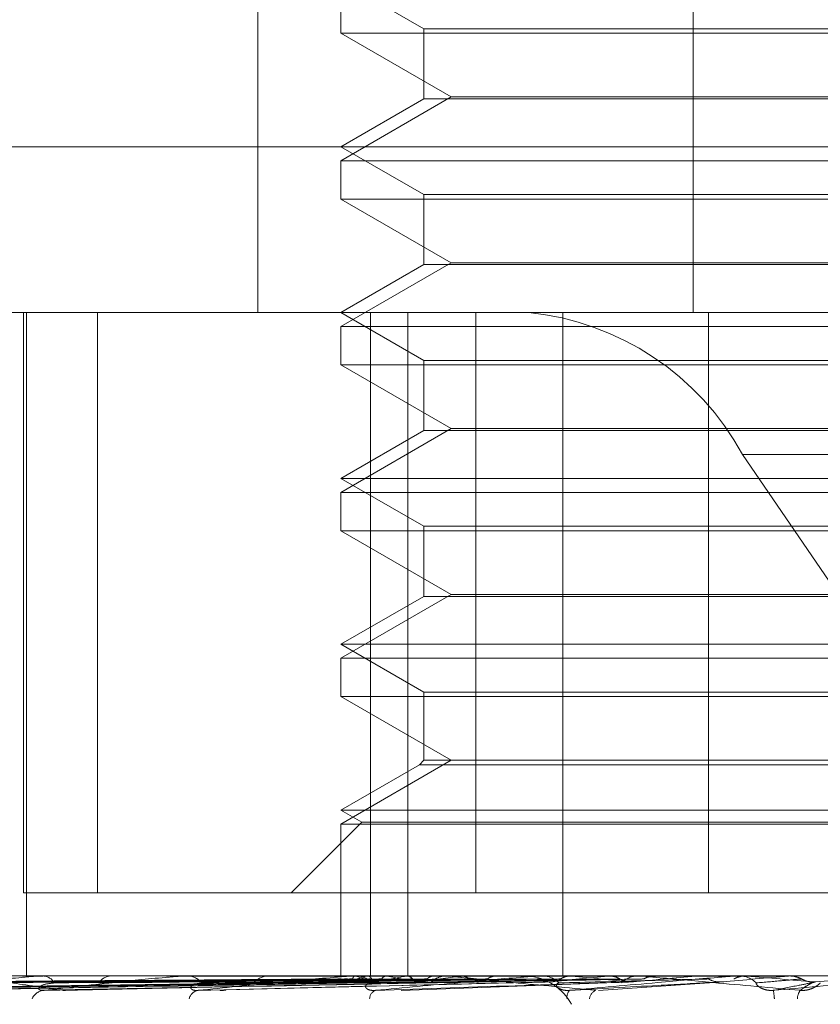
# Model space of a CAD drawing. Units: inches. Extents: x 0 to 23.4, y 0 to 16.5.
# Drawn here: x 6.3 to 6.4, y 2.4 to 2.4 of the extents above; entities that cross this region are included whole.
import ezdxf

# ---------------------------------------------------------------- set-up
doc = ezdxf.new("R2010")
doc.units = ezdxf.units.IN
doc.header["$MEASUREMENT"] = 0
doc.linetypes.add('HIDDEN', pattern=[0.07500000000000001, 0.05, -0.025])

msp = doc.modelspace()

# ---------------------------------------------------------------- linework, layer by layer
at = {"color": 7, "linetype": 'HIDDEN', "lineweight": 0}
for p, q in [((6.3471777737, 2.3970405211), (6.3471777737, 2.3701972856)), ((6.3565754672, 2.3970405211), (6.3565754672, 2.3701972856)), ((6.3489725003, 2.3773554818), (6.3507620494, 2.3763222851)), ((6.3489725003, 2.3770529408), (6.3489725003, 2.3762263835)), ((6.3507620494, 2.3763222851), (6.3686575397, 2.3763222851)), ((6.3507620494, 2.3763222851), (6.3507620494, 2.3748095803)), ((6.3704470887, 2.3762263835), (6.3489725003, 2.3762263835)), ((6.3489725003, 2.3762263835), (6.3513562706, 2.3748501131)), ((6.3513562706, 2.3748501131), (6.3489725003, 2.3734738427)), ((6.3507620494, 2.3748095803), (6.3489725003, 2.3737763837)), ((6.3676511607, 2.3748095803), (6.3507620494, 2.3748095803)), ((6.3513562706, 2.3748501131), (6.3680633185, 2.3748501131)), ((6.3242767237, 2.3737763837), (6.3717339053, 2.3737763837)), ((6.3489725003, 2.3737763837), (6.3507620494, 2.3727431871)), ((6.3489725003, 2.3734738427), (6.3547625267, 2.3734738427)), ((6.3489725003, 2.3734738427), (6.3489725003, 2.3726472854)), ((6.3547625267, 2.3734738427), (6.3704470887, 2.3734738427)), ((6.3507620494, 2.3727431871), (6.3686575397, 2.3727431871)), ((6.3507620494, 2.3727431871), (6.3507620494, 2.3712304822)), ((6.3704470887, 2.3726472854), (6.3489725003, 2.3726472854)), ((6.3489725003, 2.3726472854), (6.3513562706, 2.371271015)), ((6.3513562706, 2.371271015), (6.3489725003, 2.3698947447)), ((6.3507620494, 2.3712304822), (6.3489725003, 2.3701972856)), ((6.3676511607, 2.3712304822), (6.3507620494, 2.3712304822)), ((6.3513562706, 2.371271015), (6.3680633185, 2.371271015)), ((6.3705193487, 2.3701972856), (6.3278558217, 2.3701972856)), ((6.3421253625, 2.3701972856), (6.3421253625, 2.3576704424)), ((6.3421848273, 2.3701972856), (6.3421848273, 2.3558808933)), ((6.3437167506, 2.3701972856), (6.3437167506, 2.3576704424)), ((6.3489725003, 2.3701972856), (6.3507620494, 2.369164089)), ((6.3496134129, 2.3701972856), (6.3496134129, 2.3558808933)), ((6.3504179087, 2.3701972856), (6.3504179087, 2.3558808933)), ((6.3518818547, 2.3576704424), (6.3518818547, 2.3701972856)), ((6.3537648746, 2.3701972856), (6.3537648746, 2.3558808933)), ((6.3569094649, 2.3576704424), (6.3569094649, 2.3701972856)), ((6.3489725003, 2.3698947447), (6.3547625267, 2.3698947447)), ((6.3489725003, 2.3698947447), (6.3489725003, 2.3690681874)), ((6.3547625267, 2.3698947447), (6.3704470887, 2.3698947447)), ((6.3704470887, 2.3690681874), (6.3489725003, 2.3690681874)), ((6.3489725003, 2.3690681874), (6.3513562706, 2.367691917)), ((6.3507620494, 2.369164089), (6.3686575397, 2.369164089)), ((6.3507620494, 2.369164089), (6.3507620494, 2.3676513842)), ((6.3513562706, 2.367691917), (6.3489725003, 2.3663156466)), ((6.3507620494, 2.3676513842), (6.3489725003, 2.3666181875)), ((6.3676511607, 2.3676513842), (6.3507620494, 2.3676513842)), ((6.3513562706, 2.367691917), (6.3680633185, 2.367691917)), ((6.3576404547, 2.3671340501), (6.419583111, 2.3671340501)), ((6.3576404547, 2.3671340501), (6.3697888226, 2.3493353443)), ((6.3489725003, 2.3666181875), (6.3704470887, 2.3666181875)), ((6.3489725003, 2.3666181875), (6.3507620494, 2.3655849909)), ((6.3489725003, 2.3663156466), (6.3547625267, 2.3663156466)), ((6.3489725003, 2.3663156466), (6.3489725003, 2.3654890893)), ((6.3547625267, 2.3663156466), (6.3704470887, 2.3663156466)), ((6.3704470887, 2.3654890893), (6.3489725003, 2.3654890893)), ((6.3489725003, 2.3654890893), (6.3513562706, 2.3641128189)), ((6.3507620494, 2.3655849909), (6.3686575397, 2.3655849909)), ((6.3507620494, 2.3655849909), (6.3507620494, 2.3640722861)), ((6.3513562706, 2.3641128189), (6.3489725003, 2.3627365485)), ((6.3507620494, 2.3640722861), (6.3489725003, 2.3630390895)), ((6.3676511607, 2.3640722861), (6.3507620494, 2.3640722861)), ((6.3513562706, 2.3641128189), (6.3680633185, 2.3641128189)), ((6.3489725003, 2.3630390895), (6.3704470887, 2.3630390895)), ((6.3489725003, 2.3630390895), (6.3507620494, 2.3620058929)), ((6.3489725003, 2.3627365485), (6.3547625267, 2.3627365485)), ((6.3489725003, 2.3627365485), (6.3489725003, 2.3619099912)), ((6.3547625267, 2.3627365485), (6.3704470887, 2.3627365485)), ((6.3704470887, 2.3619099912), (6.3489725003, 2.3619099912)), ((6.3489725003, 2.3619099912), (6.3513562706, 2.3605337208)), ((6.3507620494, 2.3620058929), (6.3686575397, 2.3620058929)), ((6.3507620494, 2.3620058929), (6.3507620494, 2.3605337208)), ((6.3513562706, 2.3605337208), (6.3489725003, 2.3591574504)), ((6.3506661477, 2.3604378192), (6.3489725003, 2.3594599914)), ((6.3507620494, 2.3605337208), (6.3506661477, 2.3604378192)), ((6.367736276, 2.3604378192), (6.3506661477, 2.3604378192)), ((6.3676511607, 2.3605337208), (6.3507620494, 2.3605337208)), ((6.3489725003, 2.3594599914), (6.3704470887, 2.3594599914)), ((6.3489725003, 2.3594599914), (6.3494263118, 2.3591979833)), ((6.3494263118, 2.3591979833), (6.3478987709, 2.3576704424)), ((6.3489725003, 2.3591574504), (6.3547625267, 2.3591574504)), ((6.3489725003, 2.3591574504), (6.3489725003, 2.3558808933)), ((6.3494263118, 2.3591979833), (6.3699932773, 2.3591979833)), ((6.3547625267, 2.3591574504), (6.3704470887, 2.3591574504)), ((6.3437167506, 2.3576704424), (6.3421253625, 2.3576704424)), ((6.3437167506, 2.3576704424), (6.3625101242, 2.3576704424)), ((6.3295287427, 2.3558808933), (6.3903717239, 2.3558808933)), ((6.3424761268, 2.3558788504), (6.3425395448, 2.3558788504)), ((6.3425066675, 2.3558808933), (6.3425446537, 2.3558808933)), ((6.3440560778, 2.3558808933), (6.3440140488, 2.3558808933)), ((6.3455916087, 2.3558788504), (6.3493053539, 2.3558788504)), ((6.3456283063, 2.3558808933), (6.3456739116, 2.3558808933)), ((6.3474572453, 2.3558808933), (6.3474083999, 2.3558808933)), ((6.3489873633, 2.3558788504), (6.3489861591, 2.3558803824)), ((6.3490742505, 2.3558788504), (6.3490774856, 2.3558803824)), ((6.3492173587, 2.3558788504), (6.3533177642, 2.3558788504)), ((6.3492588868, 2.3558808933), (6.3493104628, 2.3558808933)), ((6.3492880127, 2.3558788504), (6.3492824128, 2.3558803824)), ((6.349545534, 2.3558788504), (6.3495530915, 2.3558803824)), ((6.3499653324, 2.3558788504), (6.3499555391, 2.3558803824)), ((6.3503841803, 2.3558788504), (6.350395787, 2.3558803824)), ((6.3509948424, 2.3558788504), (6.3509812097, 2.3558803824)), ((6.3513012519, 2.3558808933), (6.3512473553, 2.3558808933)), ((6.3515598787, 2.3558788504), (6.3515751151, 2.3558803824)), ((6.3523393335, 2.3558788504), (6.3523223541, 2.3558803824)), ((6.3530301362, 2.3558788504), (6.3530484516, 2.3558803824)), ((6.3530950869, 2.3558788504), (6.3533177642, 2.3558788504)), ((6.3532223326, 2.3558788504), (6.3566330475, 2.3558788504)), ((6.3532671904, 2.3558808933), (6.353322873, 2.3558808933)), ((6.3535675564, 2.3558808768), (6.3547725136, 2.3558807714)), ((6.3539502122, 2.3558788504), (6.3539304998, 2.3558803824)), ((6.354741814, 2.3558788504), (6.3547625465, 2.3558803824)), ((6.355449165, 2.3558808933), (6.3553921654, 2.3558808933)), ((6.3556375569, 2.3558788504), (6.3557692572, 2.3558788504)), ((6.3556375569, 2.3558788504), (6.3575610144, 2.3558788504)), ((6.3557692572, 2.3558788504), (6.3557475243, 2.3558803824)), ((6.3566330475, 2.3558788504), (6.3566554478, 2.3558803824)), ((6.3566554264, 2.3558808933), (6.3566554478, 2.3558803824)), ((6.3574617803, 2.3558788504), (6.3586354827, 2.3558788504)), ((6.3575083464, 2.3558808933), (6.3575661232, 2.3558808933)), ((6.3577307236, 2.3558788504), (6.3577077555, 2.3558803824)), ((6.3586354827, 2.3558788504), (6.3586587411, 2.3558803824)), ((6.3586587189, 2.3558808933), (6.3586587411, 2.3558803824)), ((6.3363156435, 2.3555769081), (6.348973817, 2.3557524168)), ((6.3366563458, 2.3555767753), (6.3491523745, 2.355752344)), ((6.3368207406, 2.3555770434), (6.3491835538, 2.3557524912)), ((6.3378305443, 2.3555766351), (6.349712785, 2.3557522672)), ((6.3381534027, 2.3555771922), (6.3497740235, 2.355752573)), ((6.3397958477, 2.3555764751), (6.3506348423, 2.3557521797)), ((6.3402655263, 2.3555773698), (6.3507239436, 2.3557526708)), ((6.3424813331, 2.3555762754), (6.3518853314, 2.3557520709)), ((6.3430809127, 2.3555776041), (6.3519991121, 2.3557528001)), ((6.3464981293, 2.3555779574), (6.3535537428, 2.3557529953)), ((6.3502725161, 2.355566954), (6.3552897361, 2.3557498094)), ((6.3545350407, 2.3555679058), (6.3572371672, 2.3557505742))]:
    msp.add_line(p, q, dxfattribs=at)
for centre, radius, start, end in [((6.3524296431, 2.364291922), 0.0059355075210351, 28.6093348707, 84.2231342111), ((6.3425066985, 2.3556511255), 0.0002297678173758, 90.0077324226, 97.6461454286), ((6.3425257439, 2.3555747059), 0.0003067707724389, 30.2871629567, 86.46597038), ((6.3440286885, 2.3555395949), 0.0003416122438412, 92.4561493396, 146.2426589074), ((6.3456283236, 2.3555499583), 0.0003309350792934, 90.0029960329, 96.3696700031), ((6.3456633924, 2.3554978118), 0.0003832259540016, 37.1833079828, 88.4270957451), ((6.3474161538, 2.3554645942), 0.0004163713142667, 91.0670643037, 140.5032170913), ((6.3501733698, 2.3534171), 0.0025405497065348, 104.3075062065, 113.2365325566), ((6.3492588953, 2.3554576144), 0.0004232789657755, 90.0011417266, 95.631526255), ((6.3506120222, 2.3596803586), 0.0040254770896799, 250.7975233233, 257.4168220107), ((6.349305375, 2.3554280369), 0.0004528850576428, 41.7188391473, 89.3563072239), ((6.3524664124, 2.3438541352), 0.0122036661485692, 99.8240717485, 102.8626168398), ((6.3531011379, 2.3711684729), 0.0156078772620161, 258.409720965, 261.0278297733), ((6.3562254849, 2.3208840112), 0.0353044849142114, 97.5940444549, 99.0235077238), ((6.3512506995, 2.3554014717), 0.0004794333554664, 90.3996524408, 136.8402254269), ((6.3529075919, 2.3546998206), 0.0011871015042011, 28.6093348705, 84.2231342113), ((6.3532671934, 2.3553873234), 0.0004935699099718, 90.00034551, 95.2148304671), ((6.3533211126, 2.3553753774), 0.0005055189881059, 44.4556114305, 89.8004652062), ((6.3710436844, 2.1904425629), 0.1662375295075551, 95.6276816734, 96.0585895959), ((6.3699643602, 2.510604735), 0.1555524101540091, 264.0909197598, 264.5652830034), ((6.3553930036, 2.3553592704), 0.0005216236325638, 90.0920649799, 134.7966218299), ((6.3889375879, 2.0019394271), 0.3554106058320846, 95.2150158461, 95.4360890868), ((6.4641225832, 1.1561184923), 1.204388826439191, 95.0247227146, 95.0933874587), ((6.3575083468, 2.3553491556), 0.0005317377385363, 90.0000365845, 95.0240623515), ((6.3575659418, 2.3553473777), 0.0005335157140374, 45.7322910187, 89.9805153148), ((6.4150460882, 2.9998497092), 0.6465164483151968, 264.9139030512, 265.0427678818), ((6.2440180681, 3.6839013301), 1.33313650984006, 274.9572930433, 275.0201985041), ((6.342588879, 2.355263701), 0.0003070642406942, 94.0090992288, 156.3753694278), ((6.3459321009, 2.3553317517), 0.000241208922393, 98.9652184559, 166.8188309483), ((6.349790022, 2.3553859212), 0.0001966297174332, 110.5706150371, 179.7571091119), ((6.3540724013, 2.3554230411), 0.0002202368229344, 138.1379488462, 189.4833152467), ((6.3545725761, 2.3553556903), 0.000236090304724, 114.7965061525, 172.439165107), ((6.3565913521, 2.3552613015), 0.0017417275708735, 4.130483226, 10.2093248886), ((6.359157223, 2.3553780156), 0.0003319609538802, 144.6635998631, 178.4914526523)]:
    msp.add_arc(centre, radius, start, end, dxfattribs=at)
for points, knots in [([(6.339859879649236, 2.355570013828645), (6.340257845715563, 2.355625861848663), (6.34092554615566, 2.355719562670667), (6.341783483980325, 2.355821116335026), (6.342268095144814, 2.355866948148184), (6.342395530466466, 2.35587587783867), (6.342446566351798, 2.355878454249516), (6.342467052751529, 2.355878728805975), (6.342476126816962, 2.355878850415595)], [0, 0, 0, 0, 0.5273188798741651, 0.884726306975842, 0.9590362595962675, 0.9800473728111493, 0.9911623590750789, 1, 1, 1, 1]), ([(6.342968743559097, 2.355570013828645), (6.342576937224721, 2.355625861848663), (6.341919571474143, 2.355719562670668), (6.341351195584548, 2.355821116335024), (6.341199214401322, 2.355866948148185), (6.341205028890989, 2.35587587783867), (6.341222016152467, 2.355878454249516), (6.341239972712521, 2.355878728805975), (6.341247926233053, 2.355878850415595)], [0, 0, 0, 0, 0.5273188798739641, 0.8847263069760725, 0.9590362595964494, 0.9800473728112057, 0.9911623590757166, 1, 1, 1, 1]), ([(6.342567410681936, 2.355570013828645), (6.34305275697484, 2.355625861848663), (6.343867062416415, 2.355719562670667), (6.344859571610489, 2.355821116335026), (6.345387271536252, 2.355866948148184), (6.345517122409987, 2.35587587783867), (6.345566271051729, 2.355878454249516), (6.345583830931453, 2.355878728805975), (6.345591608749894, 2.355878850415595)], [0, 0, 0, 0, 0.5273188798734347, 0.8847263069755772, 0.9590362595956029, 0.9800473728107029, 0.9911623590745893, 1, 1, 1, 1]), ([(6.348984121776538, 2.355880771395955), (6.348626615735537, 2.355880792481664), (6.347439963152945, 2.355880862470442), (6.346253294009478, 2.355880880553266), (6.345424135896351, 2.355880893188228)], [0, 0, 0, 0, 0.3012727113611596, 1, 1, 1, 1]), ([(6.349077734853454, 2.355880771395955), (6.34872347291219, 2.355880792481664), (6.347547588313804, 2.355880862470443), (6.346371753550025, 2.355880880553266), (6.345550165713703, 2.355880893188228)], [0, 0, 0, 0, 0.3012727114129821, 1, 1, 1, 1]), ([(6.349278162458313, 2.355880771395955), (6.34893033351737, 2.355880792481664), (6.347775801666887, 2.355880862470443), (6.346621187458601, 2.355880880553266), (6.345814427003417, 2.355880893188228)], [0, 0, 0, 0, 0.3012727113570848, 1, 1, 1, 1]), ([(6.345894512130865, 2.355570013828645), (6.346449696970764, 2.355625861848663), (6.347381176293503, 2.355719562670667), (6.348472384988764, 2.355821116335024), (6.349024101225572, 2.355866948148184), (6.349151674502489, 2.35587587783867), (6.349197159540672, 2.355878454249515), (6.349211158240583, 2.355878728805974), (6.349217358701407, 2.355878850415594)], [0, 0, 0, 0, 0.5273188798742192, 0.8847263069751599, 0.9590362595959256, 0.9800473728109664, 0.9911623590749358, 1, 1, 1, 1]), ([(6.349555618268562, 2.355880771395955), (6.349217404376612, 2.355880792481664), (6.348094787295277, 2.355880862470443), (6.346972284642881, 2.355880880553266), (6.34618796140812, 2.355880893188228)], [0, 0, 0, 0, 0.3012727113943086, 1, 1, 1, 1]), ([(6.349949229502426, 2.355880771395955), (6.349623649105728, 2.355880792481664), (6.348542965776683, 2.355880862470443), (6.347462137269528, 2.355880880553266), (6.346706932897276, 2.355880893188228)], [0, 0, 0, 0, 0.3012727113935524, 1, 1, 1, 1]), ([(6.35040050007012, 2.355880771395955), (6.350090558158746, 2.355880792481664), (6.349061782900731, 2.355880862470443), (6.348033182530223, 2.355880880553266), (6.347314471382256, 2.355880893188228)], [0, 0, 0, 0, 0.3012727113711806, 1, 1, 1, 1]), ([(6.350973068797459, 2.355880771395955), (6.350681504268831, 2.355880792481664), (6.349713728172332, 2.355880862470443), (6.348745749324534, 2.355880880553266), (6.348069396088798, 2.355880893188228)], [0, 0, 0, 0, 0.3012727114068035, 1, 1, 1, 1]), ([(6.351581844028503, 2.355880771395955), (6.351311376205929, 2.355880792481664), (6.350413625389711, 2.355880862470443), (6.349516103598683, 2.355880880553266), (6.348888980631187, 2.355880893188228)], [0, 0, 0, 0, 0.3012727114118287, 1, 1, 1, 1]), ([(6.349278162458313, 2.355880771395956), (6.349265118921627, 2.355874976936873), (6.349245315479773, 2.355866179458375), (6.349229236662653, 2.355828169875794), (6.349223748158194, 2.355815195304221)], [0, 0, 0, 0, 0.6586499852904375, 1, 1, 1, 1]), ([(6.349555618268562, 2.355880771395956), (6.349574446461781, 2.355874976936873), (6.349603032499343, 2.355866179458375), (6.349630219758961, 2.355828169875794), (6.349639500130432, 2.355815195304221)], [0, 0, 0, 0, 0.6586499852861736, 1, 1, 1, 1]), ([(6.349720933880985, 2.355570013828645), (6.350325891441241, 2.355625861848662), (6.351340878555473, 2.355719562670666), (6.352491347626561, 2.355821116335025), (6.35304713971213, 2.355866948148183), (6.353167824561614, 2.355875877838669), (6.353208002048449, 2.355878454249515), (6.35321793361906, 2.355878728805974), (6.35322233262146, 2.355878850415594)], [0, 0, 0, 0, 0.5273188798737598, 0.884726306975473, 0.9590362595955456, 0.9800473728107, 0.9911623590747076, 1, 1, 1, 1]), ([(6.349949229502426, 2.355880771395955), (6.349925989803366, 2.355874976936872), (6.34989070596585, 2.355866179458375), (6.349860665916313, 2.355828169875794), (6.349850411744961, 2.355815195304221)], [0, 0, 0, 0, 0.6586499852862848, 1, 1, 1, 1]), ([(6.352312676123696, 2.355880771395955), (6.352065665364869, 2.355880792481664), (6.351245774450457, 2.355880862470443), (6.35042563053952, 2.355880880553266), (6.349852573608358, 2.355880893188228)], [0, 0, 0, 0, 0.3012727113876235, 1, 1, 1, 1]), ([(6.35040050007012, 2.355880771395955), (6.35042909844082, 2.355874976936872), (6.350472518119465, 2.355866179458374), (6.35051284858044, 2.355828169875794), (6.350526615383887, 2.355815195304221)], [0, 0, 0, 0, 0.6586499852835545, 1, 1, 1, 1]), ([(6.350973068797459, 2.355880771395955), (6.350940472879294, 2.355874976936872), (6.350890983895932, 2.355866179458374), (6.350848068339641, 2.355828169875794), (6.350833419113869, 2.355815195304221)], [0, 0, 0, 0, 0.6586499852846056, 1, 1, 1, 1]), ([(6.353056953295098, 2.355880771395955), (6.352835734973127, 2.355880792481664), (6.352101455652088, 2.355880862470443), (6.351367451216353, 2.355880880553266), (6.350854582287148, 2.355880893188228)], [0, 0, 0, 0, 0.3012727113946048, 1, 1, 1, 1]), ([(6.354473560641381, 2.355570013828644), (6.353871166077183, 2.355625861848662), (6.35286047911249, 2.355719562670665), (6.351830493546894, 2.355821116335025), (6.351413105102552, 2.355866948148184), (6.351347864019772, 2.35587587783867), (6.351335990208904, 2.355878454249515), (6.351342054326937, 2.355878728805974), (6.35134474031396, 2.355878850415594)], [0, 0, 0, 0, 0.5273188798745546, 0.8847263069754585, 0.9590362595956942, 0.9800473728107643, 0.9911623590748464, 1, 1, 1, 1]), ([(6.351581844028503, 2.355880771395955), (6.351619178957058, 2.355874976936872), (6.351675862976474, 2.355866179458375), (6.351727878990863, 2.355828169875794), (6.351745634658139, 2.35581519530422)], [0, 0, 0, 0, 0.6586499852866033, 1, 1, 1, 1]), ([(6.353919634582058, 2.355880771395955), (6.353726105205436, 2.355880792481664), (6.353083732467129, 2.355880862470442), (6.352441065631022, 2.355880880553266), (6.351992016775178, 2.355880893188228)], [0, 0, 0, 0, 0.3012727114361392, 1, 1, 1, 1]), ([(6.352312676123696, 2.355880771395955), (6.35227190208784, 2.355874976936872), (6.352209996619434, 2.355866179458375), (6.352155756636407, 2.355828169875793), (6.352137241817402, 2.35581519530422)], [0, 0, 0, 0, 0.6586499852873005, 1, 1, 1, 1]), ([(6.353919634582058, 2.355880771395955), (6.353872156108404, 2.355874976936872), (6.353800071579874, 2.355866179458375), (6.353736467544418, 2.355828169875793), (6.353714756305979, 2.35581519530422)], [0, 0, 0, 0, 0.6586499852848955, 1, 1, 1, 1]), ([(6.353908379080598, 2.355570013828644), (6.354541244618785, 2.355625861848661), (6.355603055245679, 2.355719562670664), (6.356771203742842, 2.355821116335026), (6.357310983903102, 2.355866948148182), (6.357420418460249, 2.35587587783867), (6.357453836276677, 2.355878454249514), (6.357459341765149, 2.355878728805973), (6.357461780317716, 2.355878850415593)], [0, 0, 0, 0, 0.5273188798741195, 0.8847263069749002, 0.9590362595953615, 0.9800473728106941, 0.9911623590749027, 1, 1, 1, 1]), ([(6.355735864506969, 2.355880771395955), (6.355602811168458, 2.355880792481664), (6.355161173630472, 2.355880862470442), (6.354719211522867, 2.355880880553265), (6.354410400537743, 2.355880893188228)], [0, 0, 0, 0, 0.3012727113672005, 1, 1, 1, 1]), ([(6.354772513577631, 2.355880771395955), (6.354823006485317, 2.355874976936873), (6.354899667699637, 2.355866179458377), (6.354969060439548, 2.355828169875793), (6.354992747652337, 2.35581519530422)], [0, 0, 0, 0, 0.6586499853098802, 1, 1, 1, 1]), ([(6.358886419077532, 2.355570013828644), (6.358254668758229, 2.355625861848661), (6.357194729225887, 2.355719562670665), (6.356079005889629, 2.355821116335025), (6.355599448355925, 2.355866948148183), (6.355514138664491, 2.355875877838669), (6.35549303643234, 2.355878454249515), (6.35549449103809, 2.355878728805974), (6.355495135328348, 2.355878850415593)], [0, 0, 0, 0, 0.527318879874159, 0.88472630697604, 0.9590362595965667, 0.9800473728113904, 0.9911623590752983, 1, 1, 1, 1]), ([(6.355735864506969, 2.355880771395955), (6.355683397591257, 2.355874976936871), (6.35560373932528, 2.355866179458373), (6.355533070052954, 2.355828169875793), (6.355508947095807, 2.35581519530422)], [0, 0, 0, 0, 0.658649985281275, 1, 1, 1, 1]), ([(6.356666520057683, 2.355880771395955), (6.356565719384264, 2.35588079204254), (6.356230980314402, 2.35588086060576), (6.355886390536807, 2.355880892686145), (6.35564258496589, 2.355880893321483), (6.355632447955147, 2.355880893347899)], [0, 0, 0, 0, 0.2922709278852653, 0.9705738585822469, 1, 1, 1, 1]), ([(6.357695722616801, 2.355880771395955), (6.357627952770547, 2.35588079204254), (6.35740290253497, 2.35588086060576), (6.357170724201094, 2.355880892686141), (6.357006332589009, 2.355880893321483), (6.356999497472272, 2.355880893347899)], [0, 0, 0, 0, 0.2922709278860666, 0.970573858575174, 1, 1, 1, 1]), ([(6.357695722616801, 2.355880771395955), (6.357640163550064, 2.355874976936871), (6.357555810603921, 2.355866179458373), (6.357480630266357, 2.355828169875793), (6.357454967457024, 2.35581519530422)], [0, 0, 0, 0, 0.6586499852794363, 1, 1, 1, 1]), ([(6.358305502549907, 2.355570013828644), (6.35894340265656, 2.355625861848661), (6.360013660193542, 2.355719562670664), (6.361157268186511, 2.355821116335027), (6.361661527360086, 2.355866948148182), (6.361755756374871, 2.355875877838668), (6.361781206713943, 2.355878454249514), (6.361782087137576, 2.355878728805973), (6.361782477104665, 2.355878850415592)], [0, 0, 0, 0, 0.5273188798739685, 0.884726306975734, 0.9590362595957639, 0.9800473728104815, 0.9911623590752568, 1, 1, 1, 1]), ([(6.358670518406243, 2.355880771395955), (6.358636532368734, 2.35588079204254), (6.358523671470106, 2.35588086060576), (6.358407698000863, 2.355880892686143), (6.358325693470476, 2.355880893321483), (6.358322283865018, 2.355880893347899)], [0, 0, 0, 0, 0.2922709278852791, 0.9705738585833947, 1, 1, 1, 1]), ([(6.358670518406243, 2.355880771395955), (6.358726935470362, 2.355874976936871), (6.358812591077101, 2.355866179458373), (6.358889419051742, 2.355828169875793), (6.358915644282017, 2.35581519530422)], [0, 0, 0, 0, 0.658649985283966, 1, 1, 1, 1]), ([(6.348973297267558, 2.355751570413739), (6.348615491113258, 2.355746594313753), (6.346826457855038, 2.355721713779241), (6.342602135475125, 2.35566191239941), (6.338736108283253, 2.35560552823764), (6.336301033138594, 2.355570013828645)], [0, 0, 0, 0, 0.084696337423463, 0.4234822757478219, 1, 1, 1, 1]), ([(6.349171052087915, 2.355751570413739), (6.348818380880394, 2.355746594313753), (6.347055022391759, 2.355721713779242), (6.342889024531703, 2.355661912399411), (6.339072759643924, 2.35560552823764), (6.336669028032, 2.355570013828645)], [0, 0, 0, 0, 0.0846963374234897, 0.4234822757477749, 1, 1, 1, 1]), ([(6.349163587431853, 2.355751570413739), (6.348813578377444, 2.355746594313753), (6.347063530672873, 2.355721713779241), (6.342933561790277, 2.35566191239941), (6.33915750058986, 2.35560552823764), (6.336779091872724, 2.355570013828645)], [0, 0, 0, 0, 0.0846963374235513, 0.4234822757478494, 0.9999999999999999, 0.9999999999999999, 0.9999999999999999, 0.9999999999999999]), ([(6.348976077608345, 2.355815195304221), (6.348618360849884, 2.355812706632623), (6.346829776661315, 2.355800263271878), (6.342834742377832, 2.3557719731477), (6.339197671890143, 2.355745487758893), (6.336991315384329, 2.355729420924308)], [0, 0, 0, 0, 0.0895371415801799, 0.4476858070867298, 1, 1, 1, 1]), ([(6.349116351554386, 2.355815195304221), (6.348762925188066, 2.355812706632623), (6.346995792964949, 2.355800263271877), (6.343047849082319, 2.3557719731477), (6.339452248329989, 2.355745487758893), (6.337271048614707, 2.355729420924308)], [0, 0, 0, 0, 0.0895371415801821, 0.4476858070868063, 1, 1, 1, 1]), ([(6.349223748158194, 2.355815195304221), (6.348874669823267, 2.355812706632623), (6.347129277761929, 2.355800263271879), (6.343231544025558, 2.3557719731477), (6.339684457006229, 2.355745487758893), (6.337532687182611, 2.355729420924308)], [0, 0, 0, 0, 0.0895371415800394, 0.4476858070867792, 0.9999999999999999, 0.9999999999999999, 0.9999999999999999, 0.9999999999999999]), ([(6.349749704518473, 2.355751570413739), (6.349414914714046, 2.355746594313753), (6.347740963365159, 2.355721713779242), (6.343783860042025, 2.35566191239941), (6.340155287214564, 2.35560552823764), (6.33786977625869, 2.355570013828645)], [0, 0, 0, 0, 0.084696337423483, 0.4234822757476759, 0.9999999999999999, 0.9999999999999999, 0.9999999999999999, 0.9999999999999999]), ([(6.349735044998463, 2.355751570413739), (6.349405483283113, 2.355746594313753), (6.34775767241594, 2.355721713779241), (6.343871324866605, 2.35566191239941), (6.34032170634786, 2.35560552823764), (6.338085925946164, 2.355570013828645)], [0, 0, 0, 0, 0.0846963374234346, 0.4234822757478037, 0.9999999999999999, 0.9999999999999999, 0.9999999999999999, 0.9999999999999999]), ([(6.349639500130432, 2.355815195304221), (6.349303137905973, 2.355812706632623), (6.347621326411073, 2.355800263271878), (6.343863161907475, 2.3557719731477), (6.340438985269944, 2.355745487758894), (6.338361776585963, 2.355729420924308)], [0, 0, 0, 0, 0.089537141580266, 0.4476858070868432, 1, 1, 1, 1]), ([(6.349850411744961, 2.355815195304221), (6.349522588434105, 2.355812706632623), (6.347883471516671, 2.355800263271878), (6.344223912580094, 2.3557719731477), (6.340895009995848, 2.355745487758894), (6.338875597422232, 2.355729420924308)], [0, 0, 0, 0, 0.0895371415801615, 0.4476858070867376, 1, 1, 1, 1]), ([(6.350688340552722, 2.355751570413739), (6.350383532327207, 2.355746594313753), (6.348859489081255, 2.355721713779242), (6.345254300319276, 2.35566191239941), (6.341944565628274, 2.35560552823764), (6.339859879649236, 2.355570013828645)], [0, 0, 0, 0, 0.0846963374234264, 0.4234822757477211, 1, 1, 1, 1]), ([(6.350667016002017, 2.355751570413739), (6.350369812844781, 2.355746594313753), (6.348883794993076, 2.355721713779241), (6.345381531503215, 2.35566191239941), (6.342186648127849, 2.35560552823764), (6.34017430297058, 2.355570013828645)], [0, 0, 0, 0, 0.0846963374235582, 0.4234822757479508, 0.9999999999999999, 0.9999999999999999, 0.9999999999999999, 0.9999999999999999]), ([(6.350526615383887, 2.355815195304221), (6.350219474308466, 2.355812706632623), (6.348683768591121, 2.355800263271878), (6.345251213323528, 2.3557719731477), (6.342122219466074, 2.355745487758893), (6.340224077547349, 2.355729420924308)], [0, 0, 0, 0, 0.0895371415802296, 0.4476858070867216, 1, 1, 1, 1]), ([(6.350833419113869, 2.355815195304221), (6.350538699215675, 2.355812706632623), (6.349065099398218, 2.355800263271878), (6.34577598125629, 2.3557719731477), (6.342785578319893, 2.355745487758894), (6.340971509828217, 2.355729420924308)], [0, 0, 0, 0, 0.0895371415799876, 0.4476858070865714, 1, 1, 1, 1]), ([(6.342790643089963, 2.355729420924287), (6.342696050316731, 2.35572059247302), (6.342567258985997, 2.355708572231429), (6.342467644810412, 2.355646026304669), (6.34244922325134, 2.355607332719936), (6.342459605206426, 2.355581751235572), (6.342478865739891, 2.355577905933217), (6.342481408243716, 2.355577398330665)], [0, 0, 0, 0, 0.4996528615057594, 0.6802946434465521, 0.8624894389203547, 0.9818477962661456, 1, 1, 1, 1]), ([(6.351953035438796, 2.355751570413739), (6.351689225355635, 2.355746594313753), (6.350370173106383, 2.355721713779242), (6.347247199820637, 2.355661912399409), (6.344375925701257, 2.35560552823764), (6.342567410681936, 2.355570013828645)], [0, 0, 0, 0, 0.0846963374236406, 0.4234822757480407, 1, 1, 1, 1]), ([(6.351745634658139, 2.35581519530422), (6.351478815610469, 2.355812706632622), (6.350144720076548, 2.355800263271878), (6.347161835535763, 2.3557719731477), (6.344441114448912, 2.355745487758893), (6.342790643089946, 2.355729420924308)], [0, 0, 0, 0, 0.0895371415801384, 0.4476858070868081, 1, 1, 1, 1]), ([(6.351925816582217, 2.355751570413739), (6.351671713679554, 2.355746594313753), (6.350401197400257, 2.355721713779241), (6.347409598897455, 2.35566191239941), (6.344684922074842, 2.35560552823764), (6.342968743559097, 2.355570013828645)], [0, 0, 0, 0, 0.0846963374236453, 0.4234822757476905, 0.9999999999999999, 0.9999999999999999, 0.9999999999999999, 0.9999999999999999]), ([(6.352137241817402, 2.35581519530422), (6.351886277276876, 2.355812706632623), (6.350631454296226, 2.355800263271879), (6.347831654248306, 2.355771973147698), (6.3452878319133, 2.355745487758893), (6.343744672665363, 2.355729420924308)], [0, 0, 0, 0, 0.0895371415801502, 0.4476858070867539, 1, 1, 1, 1]), ([(6.345968710847941, 2.355729420924287), (6.345893203966466, 2.355720447605085), (6.345790398737141, 2.355708230120792), (6.345731340461792, 2.355646455553924), (6.345732823933904, 2.355605899184861), (6.345775097199155, 2.355576968137862), (6.345831509601222, 2.355566073480567), (6.345876704277345, 2.355568900077471), (6.345894512130846, 2.355570013828645)], [0, 0, 0, 0, 0.4235571565804329, 0.576687710632137, 0.7311347586947178, 0.8323151788330281, 0.9339279095248341, 1, 1, 1, 1]), ([(6.35349807980838, 2.355751570413739), (6.35328480265133, 2.355746594313753), (6.352218415383819, 2.355721713779241), (6.349690529965694, 2.35566191239941), (6.347361491745635, 2.35560552823764), (6.345894512130865, 2.355570013828645)], [0, 0, 0, 0, 0.0846963374235189, 0.4234822757478509, 1, 1, 1, 1]), ([(6.353252499420494, 2.35581519530422), (6.353035645936149, 2.355812706632622), (6.3519513782742, 2.355800263271877), (6.349525973679352, 2.3557719731477), (6.347311859311954, 2.355745487758893), (6.34596871084792, 2.355729420924308)], [0, 0, 0, 0, 0.0895371415803711, 0.4476858070868404, 1, 1, 1, 1]), ([(6.353714756305979, 2.35581519530422), (6.353516617635495, 2.355812706632622), (6.352525924063585, 2.355800263271878), (6.350316634178212, 2.3557719731477), (6.348311332811647, 2.355745487758893), (6.347094856603333, 2.355729420924308)], [0, 0, 0, 0, 0.0895371415802411, 0.447685807086762, 1, 1, 1, 1]), ([(6.348976077608345, 2.355815195304221), (6.348975743678642, 2.355805452916249), (6.348974493089948, 2.355768967032579), (6.348973367507959, 2.355746623635628), (6.348973312345406, 2.355750508535324), (6.348973297267558, 2.355751570413739)], [0, 0, 0, 0, 0.2093091832028093, 0.7838766564295918, 1, 1, 1, 1]), ([(6.349116351554386, 2.355815195304221), (6.349119730668925, 2.355805452916248), (6.349132385675105, 2.355768967032579), (6.349151224132917, 2.355746623635628), (6.349166795806966, 2.355750508535324), (6.349171052087915, 2.355751570413739)], [0, 0, 0, 0, 0.2093091832049003, 0.7838766564359051, 1, 1, 1, 1]), ([(6.349223748158194, 2.355815195304221), (6.349219709085592, 2.355805163781501), (6.349206721426801, 2.355772907368444), (6.349192839243463, 2.355763604999788), (6.349183274323713, 2.355757195603836)], [0, 0, 0, 0, 0.3109931256623102, 0.9999999999999999, 0.9999999999999999, 0.9999999999999999, 0.9999999999999999]), ([(6.349643417172147, 2.355729420924287), (6.349589993710648, 2.355720447605084), (6.349517255821022, 2.355708230120791), (6.349499458249909, 2.355646455553925), (6.349524245808333, 2.35560589918486), (6.34958470240039, 2.355576968137861), (6.349652210513098, 2.355566073480566), (6.349701509015421, 2.35556890007747), (6.349720933880972, 2.355570013828644)], [0, 0, 0, 0, 0.4235571565770746, 0.5766877106315544, 0.7311347586932021, 0.8323151788305047, 0.9339279095235853, 1, 1, 1, 1]), ([(6.349639500130432, 2.355815195304221), (6.349646470159207, 2.355805452916249), (6.349672573375362, 2.355768967032579), (6.349710695002026, 2.355746623635628), (6.349741330711808, 2.355750508535324), (6.349749704518473, 2.355751570413739)], [0, 0, 0, 0, 0.2093091832050041, 0.7838766564324513, 1, 1, 1, 1]), ([(6.354992747652337, 2.35581519530422), (6.354833697381246, 2.355812706632622), (6.354038445849609, 2.355800263271877), (6.352258181642085, 2.3557719731477), (6.350630697856197, 2.355745487758893), (6.349643417172125, 2.355729420924308)], [0, 0, 0, 0, 0.0895371415802357, 0.447685807086706, 1, 1, 1, 1]), ([(6.355267631732384, 2.355751570413739), (6.355112595893587, 2.355746594313753), (6.354337415622119, 2.355721713779241), (6.352495982436951, 2.355661912399409), (6.350793357625744, 2.355605528237639), (6.349720933880985, 2.355570013828645)], [0, 0, 0, 0, 0.0846963374234784, 0.4234822757477364, 0.9999999999999999, 0.9999999999999999, 0.9999999999999999, 0.9999999999999999]), ([(6.349850411744961, 2.355815195304221), (6.349842823553165, 2.35580516106305), (6.349818512988533, 2.355773014001535), (6.349791879855676, 2.355763736971006), (6.349773559870759, 2.35575735563163)], [0, 0, 0, 0, 0.3121355637756562, 1, 1, 1, 1]), ([(6.350526615383887, 2.355815195304221), (6.350536924411901, 2.355805452916248), (6.350575532399789, 2.355768967032578), (6.350631559380399, 2.355746623635628), (6.350676151871535, 2.355750508535324), (6.350688340552722, 2.355751570413739)], [0, 0, 0, 0, 0.2093091831981053, 0.7838766564284066, 0.9999999999999999, 0.9999999999999999, 0.9999999999999999, 0.9999999999999999]), ([(6.350833419113869, 2.355815195304221), (6.35082255647211, 2.35580515783408), (6.350787906073649, 2.355773139624545), (6.350749601618666, 2.355763892450636), (6.350723305324936, 2.355757544196852)], [0, 0, 0, 0, 0.3134925495812464, 1, 1, 1, 1]), ([(6.355508947095807, 2.35581519530422), (6.355370795543163, 2.355812706632622), (6.354680037626901, 2.355800263271877), (6.353141107396794, 2.3557719731477), (6.351746803814817, 2.355745487758893), (6.350900977265789, 2.355729420924308)], [0, 0, 0, 0, 0.0895371415800614, 0.4476858070866275, 1, 1, 1, 1]), ([(6.351885893160658, 2.355756336708093), (6.351892680400873, 2.355753857011746), (6.351914493978492, 2.355745887491434), (6.351937315071737, 2.355749252452149), (6.351953035438796, 2.355751570413739)], [0, 0, 0, 0, 0.3111475033406571, 1, 1, 1, 1]), ([(6.353252499420494, 2.35581519530422), (6.353268261448012, 2.355805452916248), (6.353327291277661, 2.355768967032578), (6.353412480124211, 2.355746623635629), (6.353479704927812, 2.355750508535323), (6.35349807980838, 2.355751570413739)], [0, 0, 0, 0, 0.2093091832014763, 0.7838766564266663, 1, 1, 1, 1]), ([(6.353714756305978, 2.35581519530422), (6.353698628824858, 2.355805147274923), (6.353647902320597, 2.355773542748636), (6.353591360901946, 2.35576439143033), (6.353552795700563, 2.355758149591307)], [0, 0, 0, 0, 0.317930071345399, 1, 1, 1, 1]), ([(6.353681948601677, 2.355729420924286), (6.353652539423243, 2.355720447605083), (6.353612497810162, 2.355708230120791), (6.353636604193879, 2.355646455553924), (6.353683799951666, 2.355605899184861), (6.353760254811783, 2.35557696813786), (6.353836418716037, 2.355566073480567), (6.353888039268242, 2.35556890007747), (6.353908379080587, 2.355570013828643)], [0, 0, 0, 0, 0.4235571565781791, 0.5766877106328523, 0.7311347586969622, 0.8323151788323708, 0.9339279095258931, 1, 1, 1, 1]), ([(6.356903482248402, 2.35581519530422), (6.356807983681765, 2.355812706632622), (6.356330490742794, 2.355800263271877), (6.355259710309493, 2.355771973147699), (6.354277678609502, 2.355745487758893), (6.353681948601649, 2.355729420924307)], [0, 0, 0, 0, 0.0895371415801371, 0.4476858070866656, 0.9999999999999999, 0.9999999999999999, 0.9999999999999999, 0.9999999999999999]), ([(6.357197734993751, 2.355751570413738), (6.357106543872364, 2.355746594313752), (6.356650587631655, 2.355721713779241), (6.355562160872573, 2.355661912399409), (6.354547486767038, 2.35560552823764), (6.353908379080598, 2.355570013828644)], [0, 0, 0, 0, 0.0846963374233519, 0.4234822757478352, 1, 1, 1, 1]), ([(6.354992747652337, 2.35581519530422), (6.355010426594512, 2.355805452916248), (6.355076635395623, 2.355768967032578), (6.355172026768354, 2.355746623635628), (6.355247109112321, 2.355750508535323), (6.355267631732384, 2.355751570413738)], [0, 0, 0, 0, 0.2093091832087332, 0.7838766564398154, 1, 1, 1, 1]), ([(6.356903482248402, 2.35581519530422), (6.356922439142203, 2.355805452916247), (6.356993433956195, 2.355768967032578), (6.357095580162358, 2.355746623635627), (6.357175806375153, 2.355750508535323), (6.357197734993751, 2.355751570413738)], [0, 0, 0, 0, 0.2093091832058296, 0.7838766564358847, 1, 1, 1, 1]), ([(6.357938342088368, 2.355729420924286), (6.357934010117336, 2.355720447605084), (6.357928111989022, 2.355708230120791), (6.357993251060057, 2.355646455553924), (6.358061149239552, 2.355605899184861), (6.35815083908988, 2.35557696813786), (6.358232906023743, 2.355566073480565), (6.358284982924577, 2.355568900077469), (6.358305502549904, 2.355570013828643)], [0, 0, 0, 0, 0.4235571565814495, 0.5766877106338031, 0.7311347586963473, 0.8323151788315276, 0.9339279095255452, 1, 1, 1, 1]), ([(6.358915644282017, 2.35581519530422), (6.358887148986851, 2.355812706632622), (6.358744672479459, 2.355800263271877), (6.358422076615128, 2.3557719731477), (6.358120990185332, 2.355745487758893), (6.357938342088342, 2.355729420924307)], [0, 0, 0, 0, 0.0895371415802256, 0.4476858070868918, 1, 1, 1, 1]), ([(6.359218630631783, 2.355751570413738), (6.359194580112528, 2.355746594313752), (6.359074327349103, 2.355721713779241), (6.358778245595045, 2.35566191239941), (6.358488195161064, 2.355605528237639), (6.358305502549907, 2.355570013828644)], [0, 0, 0, 0, 0.0846963374235251, 0.4234822757478713, 1, 1, 1, 1]), ([(6.359179232205818, 2.355751570413738), (6.359169232520443, 2.355746594313753), (6.35911923402407, 2.355721713779241), (6.359013313074343, 2.355661912399409), (6.358935457547492, 2.355605528237639), (6.358886419077532, 2.355570013828644)], [0, 0, 0, 0, 0.084696337423354, 0.4234822757477177, 1, 1, 1, 1]), ([(6.359319269442492, 2.355729420924286), (6.359310946840076, 2.355720447605084), (6.359299615329182, 2.355708230120791), (6.359214752798258, 2.355646455553924), (6.359137380066742, 2.35560589918486), (6.359042262835563, 2.35557696813786), (6.358958347468018, 2.355566073480565), (6.358906749852313, 2.355568900077469), (6.358886419077533, 2.355570013828643)], [0, 0, 0, 0, 0.4235571565783705, 0.576687710632674, 0.7311347586956712, 0.8323151788325034, 0.93392790952676, 1, 1, 1, 1]), ([(6.358915644282017, 2.35581519530422), (6.358935193975907, 2.355805452916247), (6.359008408865225, 2.355768967032577), (6.359113618074794, 2.355746623635627), (6.359196088572061, 2.355750508535323), (6.359218630631783, 2.355751570413738)], [0, 0, 0, 0, 0.209309183200993, 0.7838766564343307, 1, 1, 1, 1]), ([(6.342481408243716, 2.355577398330665), (6.342493565171357, 2.355573222364543), (6.342515037646734, 2.355565846460666), (6.342551564146151, 2.355568752906006), (6.342567410681911, 2.355570013828645)], [0, 0, 0, 0, 0.5661633057649346, 1, 1, 1, 1]), ([(6.343080853574952, 2.355578249292382), (6.343055305593688, 2.355573642801783), (6.343011833041401, 2.355565804378022), (6.342981323309472, 2.355568784901415), (6.342968743559075, 2.355570013828645)], [0, 0, 0, 0, 0.587680730002761, 1, 1, 1, 1]), ([(6.346498076721479, 2.355578465528203), (6.346469650404946, 2.355573749138654), (6.346421698798716, 2.355565793185084), (6.346383715619741, 2.355568792532272), (6.346368249347984, 2.355570013828645)], [0, 0, 0, 0, 0.5928126035481021, 1, 1, 1, 1])]:
    msp.add_open_spline(points, degree=3, knots=knots, dxfattribs=at)

doc.saveas('drawing.dxf')
